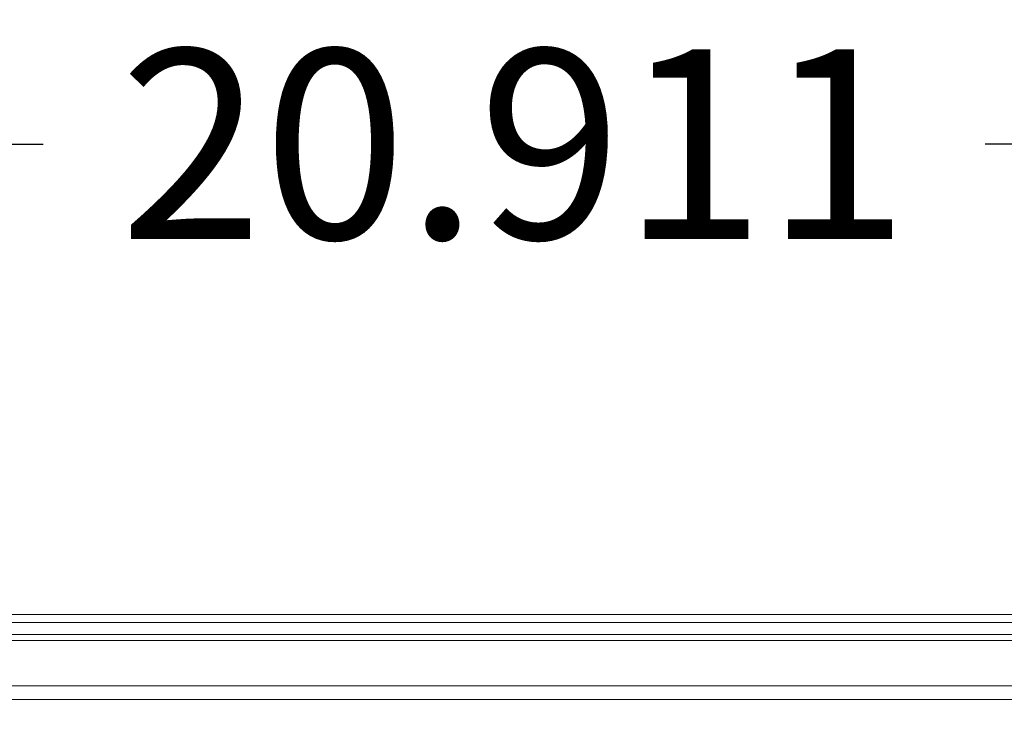
# Model space of a CAD drawing. Extents: x 23 to 198, y 19 to 150.
# Drawn here: x 144 to 148, y 102 to 105 of the extents above; entities that cross this region are included whole.
import ezdxf

# ---------------------------------------------------------------- set-up
doc = ezdxf.new("R2010")
doc.units = 0
doc.header["$MEASUREMENT"] = 0
doc.layers.get('0').update_dxf_attribs({"color": 5, "lineweight": 0, "true_color": 0x0000ff})
doc.layers.add('INTFCLR_18059', color=7, linetype='Continuous', lineweight=0)
doc.styles.add('DC_TEXTSTYLE5', font='arial.ttf', dxfattribs={"height": 0.75})
doc.dimstyles.get("Standard").update_dxf_attribs({"dimtxt": 0.18, "dimasz": 0.18, "dimexe": 0.18, "dimexo": 0.0625, "dimgap": 0.09, "dimtad": 0, "dimtih": 1, "dimtoh": 1, "dimdec": 4, "dimzin": 0, "dimdsep": 46, "dimtxsty": 'Standard', "dimcen": 0.09, "dimadec": 0, "dimazin": 0, "dimtfac": 1, "dimtdec": 4, "dimtofl": 0, "dimtmove": 0, "dimatfit": 3, "dimfxl": 1, "dimtolj": 1, "dimtzin": 0, "dimarcsym": 0})

# ---------------------------------------------------------------- blocks, each defined once
blk = doc.blocks.new('*D185')
at = {"color": 0, "linetype": 'Continuous', "lineweight": -2, "ltscale": 0.049213}
for p, q in [((135.1344, 97.8274), (135.1344, 104.8015)), ((156.0455, 94.0096), (156.0455, 104.8015)), ((135.8844, 104.4265), (143.7258, 104.4265)), ((155.2955, 104.4265), (147.4541, 104.4265))]:
    blk.add_line(p, q, dxfattribs=at)
at = {"color": 0}
for points in [[(135.8844, 104.5515), (135.8844, 104.3015), (135.1344, 104.4265)], [(155.2955, 104.3015), (155.2955, 104.5515), (156.0455, 104.4265)]]:
    blk.add_solid(points, dxfattribs=at)
at = {"layer": 'Defpoints', "color": 0}
for p in [(156.0455, 104.4265), (135.1344, 97.7649), (156.0455, 93.9471)]:
    blk.add_point(p, dxfattribs=at)
at = {"color": 0, "lineweight": 0, "insert": (145.59, 104.4265), "char_height": 0.75, "attachment_point": 5, "style": 'DC_TEXTSTYLE5'}
blk.add_mtext('\\A1;20.911', dxfattribs=at)

msp = doc.modelspace()

# ---------------------------------------------------------------- linework, layer by layer
at = {"layer": 'INTFCLR_18059', "color": 7, "linetype": 'Continuous', "lineweight": 0, "ltscale": 0.049213}
for p, q in [((135.3113, 102.5653), (192.528, 102.5653)), ((192.3893, 102.5338), (135.45, 102.5338)), ((135.2519, 102.4862), (192.5914, 102.4862)), ((135.2519, 102.4626), (192.5914, 102.4626)), ((135.6483, 102.2827), (192.191, 102.2827)), ((135.6483, 102.2291), (192.191, 102.2291))]:
    msp.add_line(p, q, dxfattribs=at)

# ---------------------------------------------------------------- dimensions: what is measured, and where the dimension line sits
at = {"linetype": 'Continuous', "lineweight": 0, "ltscale": 0.049213}
dim = msp.add_linear_dim(base=(156.0455, 104.4265), p1=(135.1344, 97.7649), p2=(156.0455, 93.9471), dimstyle='Standard', override={"dimtxt": 0.75, "dimasz": 0.75, "dimexe": 0.375, "dimgap": 0.375, "dimtad": 0, "dimjust": 0, "dimtih": 1, "dimtoh": 0, "dimdec": 3, "dimzin": 0, "dimlunit": 2, "dimtxsty": 'DC_TEXTSTYLE5', "dimsah": 0, "dimtol": 0, "dimtfac": 1, "dimtdec": 3, "dimtix": 0, "dimtofl": 1, "dimtmove": 0, "dimfxl": 15, "dimfxlon": 1}, dxfattribs=at)
dim.commit()
dim.dimension.update_dxf_attribs({"geometry": '*D185', "text_midpoint": (145.59, 104.4265)})

doc.saveas('drawing.dxf')
